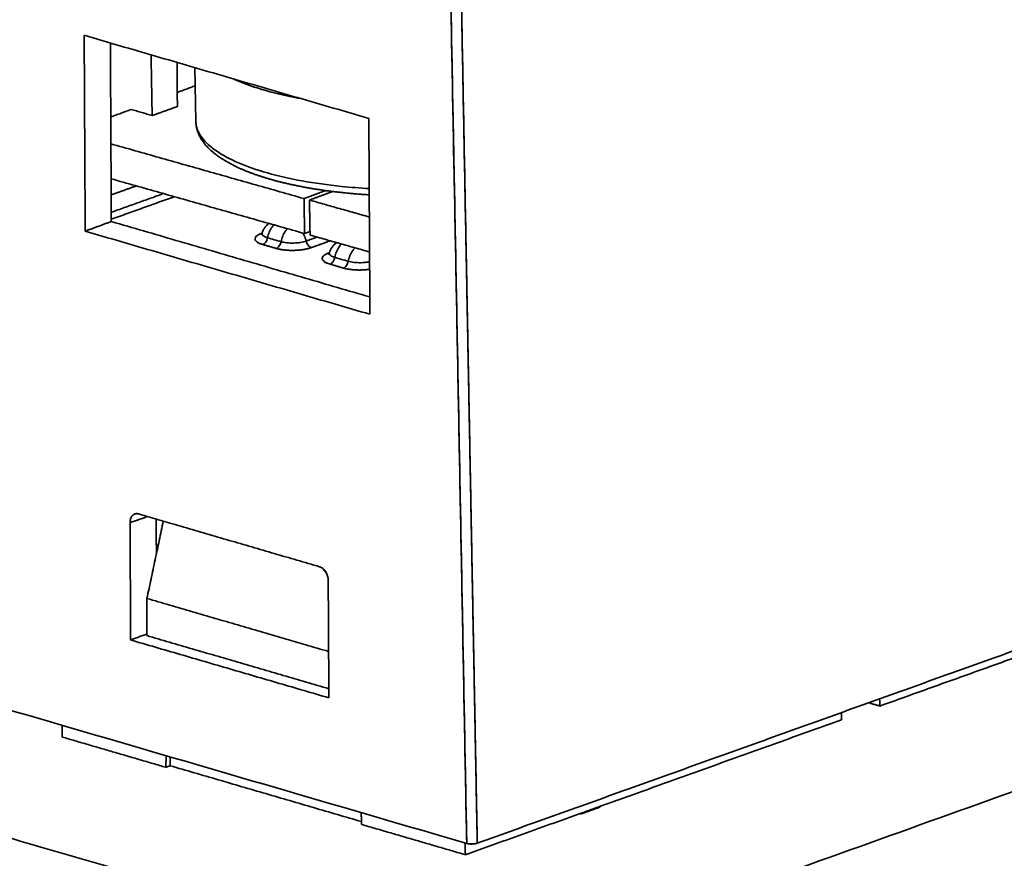
# Model space of a CAD drawing. Units: millimetres. Extents: x 3 to 549, y 4 to 417.
# Drawn here: x 467 to 494, y 325 to 347 of the extents above; entities that cross this region are included whole.
import ezdxf

# ---------------------------------------------------------------- set-up
doc = ezdxf.new("R2010")
doc.units = ezdxf.units.MM
doc.layers.add('1', color=7, linetype='Continuous', true_color=0xffffff)

msp = doc.modelspace()

# ---------------------------------------------------------------- linework, layer by layer
at = {"layer": '1', "color": 18, "linetype": 'Continuous', "lineweight": 35}
for p, q in [((471.734, 346.106), (471.76, 344.655)), ((473.253, 345.613), (473.251, 345.612)), ((473.252, 345.612), (473.253, 345.613)), ((473.541, 341.64), (473.55, 341.644)), ((473.55, 341.644), (473.541, 341.64)), ((473.548, 341.639), (473.541, 341.64)), ((473.541, 341.64), (473.548, 341.639)), ((475.354, 341.111), (475.363, 341.114)), ((475.363, 341.114), (475.354, 341.111)), ((475.361, 341.109), (475.354, 341.111)), ((475.354, 341.111), (475.361, 341.109)), ((470.129, 334.068), (470.114, 334.063))]:
    msp.add_line(p, q, dxfattribs=at)
for centre, start in [((474.027, 341.498), 126.2522), ((475.841, 340.969), 123.9026)]:
    msp.add_arc(centre, 0.5, start, 163.4572, dxfattribs=at)
for points, degree in [([(479.068, 325.171), (478.634, 348.235)], 1), ([(478.634, 348.235), (478.706, 344.391), (478.851, 336.703), (478.995, 329.015), (479.068, 325.171)], 3), ([(479.352, 325.178), (479.207, 332.866), (479.062, 340.554), (478.918, 348.242)], 3), ([(478.918, 348.242), (479.352, 325.178)], 1), ([(476.426, 344.736), (468.747, 346.978)], 1), ([(468.747, 346.978), (476.426, 344.736)], 1), ([(468.775, 341.693), (468.747, 346.978)], 1), ([(468.747, 346.978), (468.775, 341.693)], 1), ([(469.479, 341.954), (469.454, 346.771)], 1), ([(469.454, 346.771), (469.479, 341.954)], 1), ([(470.552, 346.451), (470.581, 344.813)], 1), ([(470.581, 344.813), (470.552, 346.451)], 1), ([(471.261, 345.057), (471.255, 346.246)], 1), ([(471.255, 346.246), (471.261, 345.057)], 1), ([(548.56, 346.218), (479.735, 321.524)], 1), ([(479.735, 321.524), (548.56, 346.218)], 1), ([(471.259, 345.436), (471.743, 345.615)], 1), ([(471.743, 345.615), (471.259, 345.436)], 1), ([(470.017, 344.978), (469.464, 344.774)], 1), ([(469.464, 344.774), (470.017, 344.978)], 1), ([(470.017, 344.978), (470.581, 344.813)], 1), ([(470.581, 344.813), (470.017, 344.978)], 1), ([(470.581, 344.813), (471.261, 345.057)], 1), ([(471.261, 345.057), (470.581, 344.813)], 1), ([(476.426, 344.736), (476.456, 339.45)], 1), ([(476.456, 339.45), (476.426, 344.736)], 1), ([(474.677, 342.574), (469.468, 344.049)], 1), ([(469.468, 344.049), (474.677, 342.574)], 1), ([(469.473, 343.107), (474.694, 341.629)], 1), ([(474.694, 341.629), (469.473, 343.107)], 1), ([(469.476, 342.672), (470.152, 342.915)], 1), ([(470.152, 342.915), (469.476, 342.672)], 1), ([(470.886, 342.707), (469.478, 342.202)], 1), ([(469.478, 342.202), (470.886, 342.707)], 1), ([(475.259, 342.789), (474.677, 342.574)], 1), ([(474.677, 342.574), (475.259, 342.789)], 1), ([(475.451, 342.764), (474.824, 342.533)], 1), ([(474.824, 342.533), (475.451, 342.764)], 1), ([(471.179, 342.624), (469.479, 342.014)], 1), ([(469.479, 342.014), (471.179, 342.624)], 1), ([(474.677, 342.574), (474.694, 341.629)], 1), ([(474.694, 341.629), (474.677, 342.574)], 1), ([(474.824, 342.533), (476.441, 342.075)], 1), ([(474.841, 341.587), (474.824, 342.533)], 1), ([(476.441, 342.075), (474.824, 342.533)], 1), ([(474.824, 342.533), (474.841, 341.587)], 1), ([(468.775, 341.693), (469.479, 341.954)], 1), ([(469.479, 341.954), (468.775, 341.693)], 1), ([(476.454, 339.917), (469.479, 341.954)], 1), ([(469.479, 341.954), (476.454, 339.917)], 1), ([(476.456, 339.45), (468.775, 341.693)], 1), ([(468.775, 341.693), (476.456, 339.45)], 1), ([(473.566, 341.333), (473.469, 341.361), (473.361, 341.438), (473.353, 341.525), (473.449, 341.607), (473.541, 341.64)], 2), ([(473.539, 341.639), (473.511, 341.629)], 1), ([(473.511, 341.629), (473.539, 341.639)], 1), ([(474.694, 341.629), (474.84, 341.682)], 1), ([(474.84, 341.682), (474.694, 341.629)], 1), ([(474.058, 341.409), (473.937, 341.445), (473.816, 341.48), (473.695, 341.515)], 3), ([(473.695, 341.515), (473.816, 341.48), (473.937, 341.445), (474.058, 341.409)], 3), ([(474.735, 341.426), (474.834, 341.462), (474.933, 341.497), (475.033, 341.533)], 3), ([(475.033, 341.533), (474.933, 341.497), (474.834, 341.462), (474.735, 341.426)], 3), ([(476.447, 341.133), (474.841, 341.587)], 1), ([(474.841, 341.587), (476.447, 341.133)], 1), ([(474.877, 341.25), (475.046, 341.311), (475.216, 341.372), (475.385, 341.433)], 3), ([(475.385, 341.433), (474.877, 341.25)], 1), ([(473.928, 341.227), (473.566, 341.333)], 1), ([(473.566, 341.333), (473.687, 341.297), (473.807, 341.262), (473.928, 341.227)], 3), ([(474.877, 341.25), (474.785, 341.218), (474.542, 341.178), (474.275, 341.172), (474.025, 341.199), (473.928, 341.227)], 2), ([(475.379, 340.803), (475.282, 340.832), (475.174, 340.909), (475.167, 340.995), (475.262, 341.078), (475.354, 341.111)], 2), ([(475.871, 340.88), (475.75, 340.915), (475.629, 340.95), (475.508, 340.986)], 3), ([(475.508, 340.986), (475.629, 340.95), (475.75, 340.915), (475.871, 340.88)], 3), ([(475.379, 340.803), (475.5, 340.768), (475.621, 340.733), (475.742, 340.697)], 3), ([(475.742, 340.697), (475.379, 340.803)], 1), ([(440.205, 336.519), (479.068, 325.171)], 1), ([(479.068, 325.171), (440.205, 336.519)], 1), ([(479.735, 321.524), (431.868, 335.501)], 1), ([(431.868, 335.501), (479.735, 321.524)], 1), ([(469.984, 333.827), (469.984, 333.953), (470.118, 334.092), (470.214, 334.063)], 2), ([(469.984, 333.827), (470.143, 333.882), (470.301, 333.937), (470.459, 333.992)], 3), ([(470.459, 333.992), (469.984, 333.827)], 1), ([(470.214, 334.063), (475.098, 332.638)], 1), ([(475.098, 332.638), (470.214, 334.063)], 1), ([(470.69, 333.925), (470.695, 332.984)], 1), ([(470.695, 332.984), (470.69, 333.925)], 1), ([(470.001, 330.662), (469.984, 333.827)], 1), ([(469.984, 333.827), (470.001, 330.662)], 1), ([(470.881, 333.869), (470.441, 331.782)], 1), ([(470.441, 331.782), (470.881, 333.869)], 1), ([(475.098, 332.638), (475.193, 332.61), (475.33, 332.393), (475.331, 332.267)], 2), ([(475.349, 329.101), (475.331, 332.267)], 1), ([(475.331, 332.267), (475.349, 329.101)], 1), ([(470.433, 330.781), (470.441, 331.782)], 1), ([(470.441, 331.782), (470.433, 330.781)], 1), ([(470.441, 331.782), (475.342, 330.351)], 1), ([(475.342, 330.351), (470.441, 331.782)], 1), ([(479.352, 325.178), (495.584, 331.002)], 1), ([(495.584, 331.002), (479.352, 325.178)], 1), ([(470.433, 330.822), (470.001, 330.662)], 1), ([(470.001, 330.662), (470.433, 330.822)], 1), ([(475.348, 329.346), (470.433, 330.781)], 1), ([(470.433, 330.781), (475.348, 329.346)], 1), ([(490.215, 328.879), (495.342, 330.719)], 1), ([(495.342, 330.719), (490.215, 328.879)], 1), ([(475.349, 329.101), (470.001, 330.662)], 1), ([(470.001, 330.662), (475.349, 329.101)], 1), ([(489.913, 328.967), (490.215, 328.879)], 1), ([(490.215, 328.879), (489.913, 328.967)], 1), ([(490.207, 329.073), (490.215, 328.879)], 1), ([(490.215, 328.879), (490.207, 329.073)], 1), ([(489.182, 328.509), (489.178, 328.704)], 1), ([(489.178, 328.704), (489.182, 328.509)], 1), ([(468.154, 328.358), (468.152, 328.043)], 1), ([(468.152, 328.043), (468.154, 328.358)], 1), ([(482.678, 326.175), (489.182, 328.509)], 1), ([(489.182, 328.509), (482.678, 326.175)], 1), ([(468.152, 328.043), (470.951, 327.226)], 1), ([(470.951, 327.226), (468.152, 328.043)], 1), ([(470.951, 327.226), (470.958, 327.539)], 1), ([(470.958, 327.539), (470.951, 327.226)], 1), ([(471.068, 327.268), (470.951, 327.226)], 1), ([(470.951, 327.226), (471.068, 327.268)], 1), ([(471.067, 327.507), (471.068, 327.268)], 1), ([(471.068, 327.268), (471.067, 327.507)], 1), ([(471.068, 327.268), (476.228, 325.761)], 1), ([(476.228, 325.761), (471.068, 327.268)], 1), ([(476.221, 326.003), (476.231, 325.684)], 1), ([(476.231, 325.684), (476.221, 326.003)], 1), ([(479.031, 324.867), (482.18, 325.996)], 1), ([(482.18, 325.996), (479.031, 324.867)], 1), ([(482.154, 325.968), (482.124, 325.977)], 1), ([(482.124, 325.977), (482.154, 325.968)], 1), ([(482.154, 325.968), (482.65, 326.146)], 1), ([(482.65, 326.146), (482.154, 325.968)], 1), ([(482.18, 325.996), (482.154, 325.968)], 1), ([(482.154, 325.968), (482.18, 325.996)], 1), ([(482.678, 326.175), (482.18, 325.996)], 1), ([(482.18, 325.996), (482.678, 326.175)], 1), ([(482.65, 326.146), (482.678, 326.175)], 1), ([(482.678, 326.175), (482.65, 326.146)], 1), ([(476.231, 325.684), (479.031, 324.867)], 1), ([(479.031, 324.867), (476.231, 325.684)], 1), ([(479.031, 324.867), (479.025, 325.184)], 1), ([(479.025, 325.184), (479.031, 324.867)], 1), ([(479.352, 325.178), (479.295, 325.158), (479.128, 325.154), (479.068, 325.171)], 2)]:
    msp.add_open_spline(points, degree=degree, dxfattribs=at)
for points, degree, knots in [([(472.77, 345.803), (472.804, 345.787), (472.952, 345.722), (473.235, 345.613), (473.604, 345.498), (473.956, 345.405), (474.27, 345.333), (474.484, 345.291), (474.588, 345.272)], 3, [0, 0, 0, 0, 0.072044, 0.303303, 0.53346, 0.695745, 0.854735, 1, 1, 1, 1]), ([(474.582, 345.274), (474.25, 345.334), (473.937, 345.406), (473.362, 345.569), (473.099, 345.661), (472.836, 345.774), (472.805, 345.788), (472.774, 345.802)], 3, [0, 0, 0, 0, 0.466103, 0.466103, 0.935256, 0.935256, 1, 1, 1, 1]), ([(471.76, 344.655), (471.76, 344.643), (471.761, 344.615), (471.765, 344.573), (471.772, 344.527), (471.78, 344.482), (471.792, 344.437), (471.805, 344.392), (471.822, 344.347), (471.84, 344.302), (471.861, 344.258), (471.885, 344.214), (471.911, 344.17), (471.94, 344.126), (471.972, 344.083), (472.006, 344.039), (472.042, 343.997), (472.081, 343.954), (472.123, 343.912), (472.167, 343.871), (472.214, 343.83), (472.263, 343.789), (472.315, 343.749), (472.369, 343.71), (472.425, 343.671), (472.483, 343.633), (472.543, 343.596), (472.606, 343.56), (472.67, 343.524), (472.737, 343.489), (472.805, 343.454), (472.876, 343.42), (472.948, 343.387), (473.022, 343.355), (473.098, 343.323), (473.176, 343.292), (473.256, 343.262), (473.337, 343.232), (473.42, 343.203), (473.505, 343.175), (473.591, 343.147), (473.679, 343.12), (473.769, 343.094), (473.86, 343.068), (473.952, 343.043), (474.047, 343.019), (474.142, 342.996), (474.239, 342.973), (474.338, 342.951), (474.437, 342.93), (474.538, 342.909), (474.641, 342.889), (474.744, 342.87), (474.849, 342.852), (474.955, 342.834), (475.062, 342.817), (475.17, 342.801), (475.279, 342.786), (475.389, 342.771), (475.5, 342.758), (475.612, 342.745), (475.725, 342.732), (475.838, 342.721), (475.953, 342.71), (476.068, 342.7), (476.184, 342.691), (476.3, 342.683), (476.385, 342.677), (476.431, 342.675), (476.438, 342.674)], 3, [0, 0, 0, 0, 0.01057, 0.023897, 0.03724, 0.050627, 0.064086, 0.077642, 0.09132, 0.105141, 0.119125, 0.133286, 0.147633, 0.162173, 0.176904, 0.19182, 0.20691, 0.222159, 0.237548, 0.253054, 0.268657, 0.284335, 0.300068, 0.315839, 0.331633, 0.347438, 0.363241, 0.379034, 0.394813, 0.410574, 0.426313, 0.442031, 0.457725, 0.473395, 0.489042, 0.504666, 0.520268, 0.535848, 0.551407, 0.566947, 0.582468, 0.597972, 0.613459, 0.62893, 0.644386, 0.659828, 0.675257, 0.690674, 0.706079, 0.721474, 0.736858, 0.752232, 0.767598, 0.782955, 0.798305, 0.813647, 0.828982, 0.844311, 0.859634, 0.874951, 0.890263, 0.905571, 0.920874, 0.936173, 0.951468, 0.966759, 0.982047, 0.997333, 1, 1, 1, 1]), ([(471.76, 344.655), (471.761, 344.633), (471.762, 344.61), (471.781, 344.461), (471.835, 344.335), (472.019, 344.09), (472.149, 343.971), (472.313, 343.858)], 3, [0, 0, 0, 0, 0.080248, 0.080248, 0.540124, 0.540124, 1, 1, 1, 1]), ([(472.313, 343.858), (472.478, 343.745), (472.678, 343.637), (473.14, 343.438), (473.402, 343.347), (473.98, 343.183), (474.294, 343.111), (474.964, 342.989), (475.319, 342.939), (475.932, 342.876), (476.183, 342.856), (476.437, 342.841)], 3, [0, 0, 0, 0, 0.214431, 0.214431, 0.428862, 0.428862, 0.643294, 0.643294, 0.857725, 0.857725, 1, 1, 1, 1]), ([(476.437, 342.841), (476.183, 342.856), (475.932, 342.876), (475.319, 342.939), (474.964, 342.989), (474.294, 343.111), (473.98, 343.183), (473.402, 343.347), (473.14, 343.438), (472.678, 343.637), (472.478, 343.745), (472.313, 343.858)], 3, [0, 0, 0, 0, 0.142275, 0.142275, 0.356706, 0.356706, 0.571138, 0.571138, 0.785569, 0.785569, 1, 1, 1, 1]), ([(473.541, 341.64), (473.511, 341.63), (473.484, 341.618), (473.437, 341.593), (473.417, 341.58), (473.386, 341.553), (473.374, 341.539), (473.359, 341.51), (473.356, 341.496), (473.358, 341.467), (473.364, 341.453), (473.383, 341.426), (473.397, 341.412), (473.433, 341.387), (473.454, 341.375), (473.505, 341.352), (473.534, 341.342), (473.566, 341.333)], 3, [0, 0, 0, 0, 0.125, 0.125, 0.25, 0.25, 0.375, 0.375, 0.5, 0.5, 0.625, 0.625, 0.75, 0.75, 0.875, 0.875, 1, 1, 1, 1]), ([(473.548, 341.641), (473.548, 341.64), (473.546, 341.634), (473.542, 341.625), (473.538, 341.616), (473.533, 341.61), (473.53, 341.606), (473.529, 341.604), (473.528, 341.604), (473.528, 341.604)], 3, [0, 0, 0, 0, 0.051801, 0.238904, 0.414635, 0.581841, 0.743815, 0.903565, 1, 1, 1, 1]), ([(473.548, 341.641), (473.546, 341.634), (473.546, 341.628), (473.547, 341.611), (473.551, 341.601), (473.565, 341.582), (473.575, 341.572), (473.6, 341.554), (473.616, 341.545), (473.652, 341.529), (473.672, 341.522), (473.695, 341.515)], 3, [0, 0, 0, 0, 0.135205, 0.135205, 0.351404, 0.351404, 0.567603, 0.567603, 0.783801, 0.783801, 1, 1, 1, 1]), ([(473.695, 341.515), (473.705, 341.567), (473.72, 341.619), (473.761, 341.717), (473.786, 341.763), (473.83, 341.825), (473.847, 341.846), (473.864, 341.864)], 3, [0, 0, 0, 0, 0.39475, 0.39475, 0.7895, 0.7895, 1, 1, 1, 1]), ([(473.864, 341.864), (473.847, 341.846), (473.83, 341.825), (473.786, 341.763), (473.761, 341.717), (473.72, 341.619), (473.705, 341.567), (473.695, 341.515)], 3, [0, 0, 0, 0, 0.2105, 0.2105, 0.60525, 0.60525, 1, 1, 1, 1]), ([(474.229, 341.761), (474.211, 341.742), (474.194, 341.721), (474.149, 341.657), (474.123, 341.611), (474.083, 341.513), (474.067, 341.461), (474.058, 341.409)], 3, [0, 0, 0, 0, 0.218025, 0.218025, 0.609012, 0.609012, 1, 1, 1, 1]), ([(474.058, 341.409), (474.067, 341.461), (474.083, 341.513), (474.123, 341.611), (474.149, 341.657), (474.194, 341.721), (474.211, 341.742), (474.229, 341.761)], 3, [0, 0, 0, 0, 0.390988, 0.390988, 0.781975, 0.781975, 1, 1, 1, 1]), ([(474.646, 341.643), (474.659, 341.622), (474.671, 341.599), (474.705, 341.529), (474.723, 341.478), (474.735, 341.426)], 3, [0, 0, 0, 0, 0.323038, 0.323038, 1, 1, 1, 1]), ([(474.735, 341.426), (474.723, 341.478), (474.705, 341.529), (474.671, 341.599), (474.659, 341.622), (474.646, 341.643)], 3, [0, 0, 0, 0, 0.676962, 0.676962, 1, 1, 1, 1]), ([(473.566, 341.333), (473.58, 341.338), (473.595, 341.347), (473.623, 341.369), (473.636, 341.383), (473.659, 341.416), (473.669, 341.434), (473.685, 341.474), (473.691, 341.494), (473.695, 341.515)], 3, [0, 0, 0, 0, 0.25, 0.25, 0.5, 0.5, 0.75, 0.75, 1, 1, 1, 1]), ([(473.695, 341.515), (473.691, 341.494), (473.685, 341.474), (473.669, 341.434), (473.659, 341.416), (473.636, 341.383), (473.623, 341.369), (473.595, 341.347), (473.58, 341.338), (473.566, 341.333)], 3, [0, 0, 0, 0, 0.25, 0.25, 0.5, 0.5, 0.75, 0.75, 1, 1, 1, 1]), ([(474.058, 341.409), (474.054, 341.388), (474.048, 341.368), (474.032, 341.329), (474.021, 341.31), (473.998, 341.278), (473.985, 341.263), (473.958, 341.241), (473.943, 341.232), (473.928, 341.227)], 3, [0, 0, 0, 0, 0.25, 0.25, 0.5, 0.5, 0.75, 0.75, 1, 1, 1, 1]), ([(473.928, 341.227), (473.943, 341.232), (473.958, 341.241), (473.985, 341.263), (473.998, 341.278), (474.021, 341.31), (474.032, 341.329), (474.048, 341.368), (474.054, 341.388), (474.058, 341.409)], 3, [0, 0, 0, 0, 0.25, 0.25, 0.5, 0.5, 0.75, 0.75, 1, 1, 1, 1]), ([(474.735, 341.426), (474.714, 341.418), (474.69, 341.411), (474.638, 341.399), (474.611, 341.393), (474.554, 341.384), (474.524, 341.38), (474.463, 341.375), (474.431, 341.373), (474.369, 341.371), (474.337, 341.372), (474.276, 341.374), (474.245, 341.376), (474.187, 341.383), (474.158, 341.387), (474.105, 341.397), (474.081, 341.403), (474.058, 341.409)], 3, [0, 0, 0, 0, 0.125, 0.125, 0.25, 0.25, 0.375, 0.375, 0.5, 0.5, 0.625, 0.625, 0.75, 0.75, 0.875, 0.875, 1, 1, 1, 1]), ([(474.058, 341.409), (474.081, 341.403), (474.105, 341.397), (474.158, 341.387), (474.187, 341.383), (474.245, 341.376), (474.276, 341.374), (474.337, 341.372), (474.369, 341.371), (474.431, 341.373), (474.463, 341.375), (474.524, 341.38), (474.554, 341.384), (474.611, 341.393), (474.638, 341.399), (474.69, 341.411), (474.714, 341.418), (474.735, 341.426)], 3, [0, 0, 0, 0, 0.125, 0.125, 0.25, 0.25, 0.375, 0.375, 0.5, 0.5, 0.625, 0.625, 0.75, 0.75, 0.875, 0.875, 1, 1, 1, 1]), ([(474.735, 341.426), (474.74, 341.405), (474.747, 341.385), (474.765, 341.347), (474.777, 341.329), (474.802, 341.298), (474.816, 341.284), (474.846, 341.263), (474.861, 341.255), (474.877, 341.25)], 3, [0, 0, 0, 0, 0.25, 0.25, 0.5, 0.5, 0.75, 0.75, 1, 1, 1, 1]), ([(474.877, 341.25), (474.861, 341.255), (474.846, 341.263), (474.816, 341.284), (474.802, 341.298), (474.777, 341.329), (474.765, 341.347), (474.747, 341.385), (474.74, 341.405), (474.735, 341.426)], 3, [0, 0, 0, 0, 0.25, 0.25, 0.5, 0.5, 0.75, 0.75, 1, 1, 1, 1]), ([(475.689, 341.347), (475.667, 341.325), (475.647, 341.301), (475.599, 341.234), (475.574, 341.188), (475.533, 341.09), (475.518, 341.038), (475.508, 340.986)], 3, [0, 0, 0, 0, 0.246794, 0.246794, 0.623397, 0.623397, 1, 1, 1, 1]), ([(475.508, 340.986), (475.518, 341.038), (475.533, 341.09), (475.574, 341.188), (475.599, 341.234), (475.647, 341.301), (475.667, 341.325), (475.689, 341.347)], 3, [0, 0, 0, 0, 0.376603, 0.376603, 0.753206, 0.753206, 1, 1, 1, 1]), ([(473.928, 341.227), (473.96, 341.218), (473.995, 341.209), (474.069, 341.195), (474.109, 341.19), (474.191, 341.181), (474.233, 341.178), (474.32, 341.174), (474.364, 341.174), (474.451, 341.176), (474.495, 341.179), (474.581, 341.186), (474.623, 341.191), (474.703, 341.204), (474.741, 341.212), (474.813, 341.23), (474.846, 341.24), (474.877, 341.25)], 3, [0, 0, 0, 0, 0.125, 0.125, 0.25, 0.25, 0.375, 0.375, 0.5, 0.5, 0.625, 0.625, 0.75, 0.75, 0.875, 0.875, 1, 1, 1, 1]), ([(475.354, 341.111), (475.324, 341.1), (475.297, 341.088), (475.25, 341.064), (475.23, 341.05), (475.199, 341.023), (475.187, 341.009), (475.172, 340.981), (475.169, 340.967), (475.171, 340.938), (475.177, 340.924), (475.196, 340.896), (475.21, 340.883), (475.246, 340.858), (475.268, 340.845), (475.318, 340.823), (475.347, 340.813), (475.379, 340.803)], 3, [0, 0, 0, 0, 0.125, 0.125, 0.25, 0.25, 0.375, 0.375, 0.5, 0.5, 0.625, 0.625, 0.75, 0.75, 0.875, 0.875, 1, 1, 1, 1]), ([(475.361, 341.111), (475.361, 341.11), (475.359, 341.104), (475.355, 341.096), (475.351, 341.086), (475.346, 341.08), (475.343, 341.076), (475.342, 341.075), (475.341, 341.074), (475.341, 341.074)], 3, [0, 0, 0, 0, 0.051801, 0.238904, 0.414635, 0.581841, 0.743815, 0.903565, 1, 1, 1, 1]), ([(475.361, 341.111), (475.359, 341.105), (475.359, 341.099), (475.36, 341.082), (475.364, 341.072), (475.378, 341.052), (475.388, 341.043), (475.413, 341.024), (475.429, 341.016), (475.465, 341), (475.486, 340.992), (475.508, 340.986)], 3, [0, 0, 0, 0, 0.135205, 0.135205, 0.351404, 0.351404, 0.567603, 0.567603, 0.783801, 0.783801, 1, 1, 1, 1]), ([(476.054, 341.244), (476.032, 341.221), (476.01, 341.196), (475.962, 341.128), (475.937, 341.082), (475.896, 340.984), (475.881, 340.932), (475.871, 340.88)], 3, [0, 0, 0, 0, 0.253991, 0.253991, 0.626996, 0.626996, 1, 1, 1, 1]), ([(475.871, 340.88), (475.881, 340.932), (475.896, 340.984), (475.937, 341.082), (475.962, 341.128), (476.01, 341.196), (476.032, 341.221), (476.054, 341.244)], 3, [0, 0, 0, 0, 0.373004, 0.373004, 0.746009, 0.746009, 1, 1, 1, 1]), ([(475.508, 340.986), (475.504, 340.965), (475.498, 340.944), (475.482, 340.905), (475.472, 340.887), (475.449, 340.854), (475.436, 340.84), (475.408, 340.817), (475.394, 340.809), (475.379, 340.803)], 3, [0, 0, 0, 0, 0.25, 0.25, 0.5, 0.5, 0.75, 0.75, 1, 1, 1, 1]), ([(475.379, 340.803), (475.394, 340.809), (475.408, 340.817), (475.436, 340.84), (475.449, 340.854), (475.472, 340.887), (475.482, 340.905), (475.498, 340.944), (475.504, 340.965), (475.508, 340.986)], 3, [0, 0, 0, 0, 0.25, 0.25, 0.5, 0.5, 0.75, 0.75, 1, 1, 1, 1]), ([(475.742, 340.697), (475.756, 340.703), (475.771, 340.711), (475.799, 340.734), (475.812, 340.748), (475.835, 340.781), (475.845, 340.799), (475.861, 340.838), (475.867, 340.859), (475.871, 340.88)], 3, [0, 0, 0, 0, 0.25, 0.25, 0.5, 0.5, 0.75, 0.75, 1, 1, 1, 1]), ([(475.871, 340.88), (475.867, 340.859), (475.861, 340.838), (475.845, 340.799), (475.835, 340.781), (475.812, 340.748), (475.799, 340.734), (475.771, 340.711), (475.756, 340.703), (475.742, 340.697)], 3, [0, 0, 0, 0, 0.25, 0.25, 0.5, 0.5, 0.75, 0.75, 1, 1, 1, 1]), ([(475.871, 340.88), (475.894, 340.873), (475.919, 340.867), (475.972, 340.857), (476, 340.853), (476.058, 340.847), (476.089, 340.845), (476.151, 340.842), (476.182, 340.842), (476.245, 340.844), (476.276, 340.845), (476.337, 340.851), (476.367, 340.855), (476.414, 340.862), (476.431, 340.865), (476.448, 340.869)], 3, [0, 0, 0, 0, 0.150793, 0.150793, 0.301585, 0.301585, 0.452378, 0.452378, 0.60317, 0.60317, 0.753963, 0.753963, 0.904755, 0.904755, 1, 1, 1, 1]), ([(476.448, 340.869), (476.431, 340.865), (476.414, 340.862), (476.367, 340.855), (476.337, 340.851), (476.276, 340.845), (476.245, 340.844), (476.182, 340.842), (476.151, 340.842), (476.089, 340.845), (476.058, 340.847), (476, 340.853), (475.972, 340.857), (475.919, 340.867), (475.894, 340.873), (475.871, 340.88)], 3, [0, 0, 0, 0, 0.095245, 0.095245, 0.246037, 0.246037, 0.39683, 0.39683, 0.547622, 0.547622, 0.698415, 0.698415, 0.849207, 0.849207, 1, 1, 1, 1]), ([(476.45, 340.664), (476.34, 340.649), (476.088, 340.642), (475.839, 340.669), (475.742, 340.697)], 2, [0, 0, 0, 0.308377, 0.654188, 1, 1, 1]), ([(475.742, 340.697), (475.773, 340.688), (475.808, 340.68), (475.882, 340.666), (475.922, 340.66), (476.004, 340.651), (476.046, 340.648), (476.133, 340.645), (476.177, 340.644), (476.265, 340.647), (476.308, 340.649), (476.385, 340.656), (476.418, 340.66), (476.45, 340.664)], 3, [0, 0, 0, 0, 0.172935, 0.172935, 0.345871, 0.345871, 0.518806, 0.518806, 0.691742, 0.691742, 0.864677, 0.864677, 1, 1, 1, 1]), ([(470.214, 334.063), (470.183, 334.072), (470.153, 334.073), (470.097, 334.059), (470.071, 334.044), (470.029, 334), (470.012, 333.972), (469.99, 333.905), (469.984, 333.867), (469.984, 333.827)], 3, [0, 0, 0, 0, 0.25, 0.25, 0.5, 0.5, 0.75, 0.75, 1, 1, 1, 1]), ([(475.331, 332.267), (475.33, 332.307), (475.324, 332.348), (475.3, 332.428), (475.283, 332.466), (475.239, 332.535), (475.214, 332.565), (475.158, 332.612), (475.128, 332.629), (475.098, 332.638)], 3, [0, 0, 0, 0, 0.25, 0.25, 0.5, 0.5, 0.75, 0.75, 1, 1, 1, 1]), ([(479.068, 325.171), (479.087, 325.166), (479.109, 325.162), (479.159, 325.157), (479.185, 325.156), (479.238, 325.158), (479.264, 325.16), (479.312, 325.167), (479.334, 325.172), (479.352, 325.178)], 3, [0, 0, 0, 0, 0.25, 0.25, 0.5, 0.5, 0.75, 0.75, 1, 1, 1, 1])]:
    msp.add_open_spline(points, degree=degree, knots=knots, dxfattribs=at)

doc.saveas('drawing.dxf')
